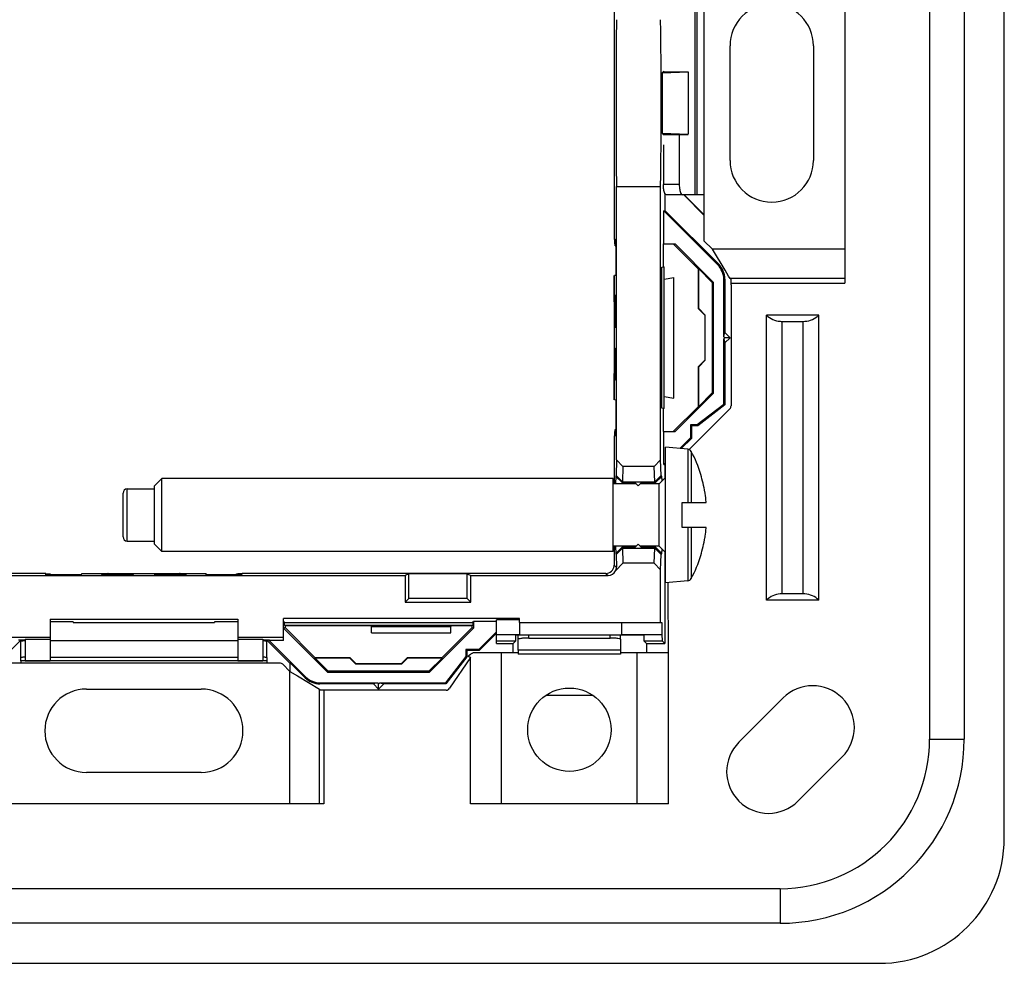
# Model space of a CAD drawing. Units: millimetres. Extents: x -41.2 to 41.3, y -41.2 to 41.3.
# Drawn here: x -5.9 to 41.3, y -41.2 to 4.1 of the extents above; entities that cross this region are included whole.
import ezdxf

# ---------------------------------------------------------------- set-up
doc = ezdxf.new("R2010")
doc.units = ezdxf.units.MM
doc.header["$LTSCALE"] = 16.335
doc.layers.get('0').update_dxf_attribs({"linetype": 'CONTINUOUS'})
for name, color, linetype in [('ASSI', 7, 'CONTINUOUS'), ('DRAFT', 7, 'CONTINUOUS'), ('RACCORDO', 7, 'CONTINUOUS'), ('SMUSSO', 7, 'CONTINUOUS')]:
    doc.layers.add(name, color=color, linetype=linetype)

msp = doc.modelspace()

# ---------------------------------------------------------------- linework, layer by layer
at = {"color": 7, "linetype": 'CONTINUOUS'}
for p, q in [((37.751, 30.59), (37.751, -30.41)), ((39.409, 30.59), (39.409, -30.41)), ((33.68, 8.722), (33.68, -8.541)), ((26.93, -4.31), (26.493, -4.31)), ((26.93, -4.31), (26.93, -6.51)), ((26.93, -6.51), (27.333, -6.913)), ((27.941, -7.926), (27.333, -6.913)), ((25.03, -14.56), (25.03, -7.76)), ((28.107, -8.204), (27.941, -7.926)), ((25.03, -8.346), (25.48, -8.267)), ((25.48, -14.053), (25.48, -8.267)), ((28.182, -8.327), (28.107, -8.204)), ((28.23, -8.376), (28.182, -8.327)), ((28.23, -8.624), (28.23, -8.376)), ((28.23, -8.541), (33.68, -8.541)), ((22.641, -9.428), (22.634, -9.426)), ((32.435, -10.078), (29.925, -10.078)), ((29.925, -23.741), (29.925, -10.078)), ((30.68, -10.378), (31.68, -10.378)), ((32.435, -23.741), (32.435, -10.078)), ((22.634, -12.894), (22.641, -12.892)), ((25.03, -13.974), (25.48, -14.053)), ((26.161, -16.504), (25.08, -16.41)), ((25.08, -22.91), (25.08, -16.41)), ((0.948, -17.91), (0.58, -18.278)), ((22.58, -17.91), (0.948, -17.91)), ((0.948, -21.41), (0.948, -17.91)), ((22.58, -21.41), (22.58, -17.91)), ((24.78, -18.16), (25.08, -17.86)), ((26.783, -17.718), (26.775, -17.722)), ((0.58, -18.278), (0.58, -21.042)), ((23.68, -18.16), (22.58, -18.16)), ((23.59, -18.07), (23.97, -18.07)), ((23.59, -18.07), (23.78, -18.26)), ((23.78, -18.26), (23.97, -18.07)), ((24.78, -18.16), (23.88, -18.16)), ((24.78, -21.16), (24.78, -18.16)), ((-0.92, -20.71), (-0.92, -18.61)), ((-0.72, -18.41), (0.58, -18.41)), ((25.88, -19.06), (27.033, -19.06)), ((25.88, -20.26), (25.88, -19.06)), ((27.033, -20.26), (25.88, -20.26)), ((-0.72, -20.91), (0.58, -20.91)), ((0.948, -21.41), (0.58, -21.042)), ((23.68, -21.16), (22.58, -21.16)), ((23.78, -21.06), (23.59, -21.25)), ((23.97, -21.25), (23.78, -21.06)), ((24.78, -21.16), (23.88, -21.16)), ((24.78, -21.16), (25.08, -21.46)), ((22.58, -21.41), (0.948, -21.41)), ((23.59, -21.25), (23.97, -21.25)), ((26.775, -21.598), (26.783, -21.602)), ((-1.654, -22.463), (-1.652, -22.47)), ((1.812, -22.47), (1.814, -22.463)), ((26.161, -22.815), (25.08, -22.91)), ((31.68, -23.441), (30.68, -23.441)), ((32.435, -23.741), (29.925, -23.741)), ((-3.306, -24.782), (-4.422, -24.782)), ((-4.42, -24.66), (4.58, -24.66)), ((-3.306, -24.782), (-3.311, -24.81)), ((-3.311, -24.81), (3.471, -24.81)), ((4.582, -24.782), (3.466, -24.782)), ((3.466, -24.782), (3.471, -24.81)), ((15.88, -26.26), (18.03, -26.26)), ((18.03, -26.142), (18.03, -26.34)), ((22.93, -26.142), (22.93, -26.34)), ((22.93, -26.26), (25.227, -26.26)), ((25.227, -33.51), (25.227, -26.26)), ((-5.82, -26.66), (-5.82, -26.76)), ((5.98, -26.66), (5.98, -26.76)), ((15.733, -33.51), (15.733, -26.49)), ((7.083, -27.163), (7.443, -27.38)), ((7.443, -27.38), (8.497, -28.011)), ((8.546, -28.06), (8.497, -28.011)), ((8.994, -28.06), (8.546, -28.06)), ((8.711, -28.06), (8.711, -33.51)), ((8.711, -33.51), (-8.551, -33.51)), ((25.227, -33.51), (15.733, -33.51)), ((30.58, -37.581), (-30.42, -37.581)), ((30.58, -39.239), (-30.42, -39.239))]:
    msp.add_line(p, q, dxfattribs=at)
at = {"color": 253, "linetype": 'CONTINUOUS'}
for p, q in [((26.493, 4.49), (26.493, -4.31)), ((26.595, 4.49), (26.595, -4.31)), ((26.93, 4.49), (26.93, -4.31)), ((33.68, -6.913), (27.333, -6.913)), ((33.68, -8.327), (28.182, -8.327)), ((30.68, -23.441), (30.68, -10.378)), ((31.68, -23.441), (31.68, -10.378)), ((26.161, -16.504), (26.161, -19.06)), ((26.32, -16.61), (26.32, -19.06)), ((-0.72, -20.91), (-0.72, -18.41)), ((26.161, -20.26), (26.161, -22.815)), ((26.32, -20.26), (26.32, -22.71)), ((17.23, -33.51), (17.23, -26.26)), ((22.93, -26.142), (18.03, -26.142)), ((22.93, -26.34), (18.03, -26.34)), ((23.73, -33.51), (23.73, -26.26)), ((5.98, -26.66), (-5.82, -26.66)), ((5.98, -26.76), (-5.82, -26.76)), ((7.083, -33.51), (7.083, -27.163)), ((8.497, -33.51), (8.497, -28.011)), ((37.751, -30.41), (39.409, -30.41)), ((30.58, -37.581), (30.58, -39.239))]:
    msp.add_line(p, q, dxfattribs=at)
at = {"color": 7, "linetype": 'CONTINUOUS'}
for centre, radius, start, end in [((26.143, -16.704), 0.2, 27.9849, 85), ((20.58, -19.66), 6.5, 17.4116, 27.9849), ((20.58, -19.66), 6.491, 9.6696, 17.3702), ((-0.72, -18.61), 0.2, 90, 180), ((21.09, -19.477), 5.958, 8.1186, 8.7611), ((21.097, -19.476), 5.951, 4.331, 8.119), ((21.102, -19.476), 5.946, 4.0108, 4.3302), ((21.098, -19.844), 5.95, 351.8807, 355.6693), ((21.102, -19.844), 5.946, 355.6698, 355.9892), ((-0.72, -20.71), 0.2, 180, 270), ((20.58, -19.66), 6.491, 342.6298, 350.3304), ((21.09, -19.843), 5.958, 351.2389, 351.8814), ((20.58, -19.66), 6.5, 332.0151, 342.5884), ((26.143, -22.616), 0.2, 275, 332.0151), ((30.58, -30.41), 8.829, 270, 360), ((30.58, -30.41), 7.171, 270, 360)]:
    msp.add_arc(centre, radius, start, end, dxfattribs=at)
for centre, major_axis, start_param, end_param in [((30.68, -9.278), (0.244, 1.073), -3.674289, -3.002867), ((30.68, -9.278), (-0.198, 1.082), -3.407229, -3.322195), ((31.68, -9.278), (0, 1.1), -3.141593, -2.468465), ((31.68, -9.278), (0.384, 1.031), -2.11142, -2.028091), ((30.68, -24.541), (0.21, 1.08), 0.192432, 0.865559), ((31.68, -24.541), (-0.313, 1.054), -0.373985, -0.288951), ((31.68, -24.541), (0.492, 0.984), -0.292809, 0.378613), ((30.68, -24.541), (-0.195, 1.083), 0.495018, 0.578347)]:
    msp.add_ellipse(centre, major_axis=major_axis, ratio=1, start_param=start_param, end_param=end_param, dxfattribs=at)
msp.add_open_spline([(15.733, -26.49), (15.722, -26.487), (15.703, -26.483), (15.678, -26.474), (15.662, -26.465), (15.651, -26.458), (15.645, -26.447), (15.645, -26.434), (15.648, -26.417), (15.663, -26.402), (15.679, -26.387), (15.697, -26.373), (15.714, -26.358), (15.735, -26.343), (15.761, -26.325), (15.793, -26.305), (15.833, -26.282), (15.864, -26.269), (15.88, -26.26)], degree=3, knots=[0, 0, 0, 0, 0.083985, 0.145474, 0.190314, 0.215128, 0.242267, 0.27566, 0.310197, 0.366098, 0.425271, 0.47294, 0.526848, 0.589668, 0.66494, 0.755702, 0.865781, 1, 1, 1, 1], dxfattribs=at)
at = {"layer": 'ASSI', "color": 7, "linetype": 'CONTINUOUS'}
for p, q in [((28.18, -2.66), (28.18, 2.84)), ((32.18, 2.84), (32.18, -2.66)), ((22.652, -6.66), (22.676, -6.66)), ((22.678, -6.76), (22.7, -6.76)), ((22.678, -15.56), (22.7, -15.56)), ((22.652, -15.66), (22.676, -15.66)), ((-4.42, -22.482), (-4.42, -22.506)), ((-4.32, -22.508), (-4.32, -22.53)), ((4.48, -22.508), (4.48, -22.53)), ((4.58, -22.482), (4.58, -22.506)), ((-2.67, -28.01), (2.83, -28.01)), ((28.605, -30.556), (30.726, -28.435)), ((33.555, -31.263), (31.434, -33.385)), ((2.83, -32.01), (-2.67, -32.01))]:
    msp.add_line(p, q, dxfattribs=at)
msp.add_circle((20.48, -29.96), 2, dxfattribs=at)
for centre, start, end in [((30.18, 2.84), 0, 180), ((30.18, -2.66), 180, 360), ((32.141, -29.849), 315, 135), ((-2.67, -30.01), 90, 270), ((2.83, -30.01), 270, 90), ((30.019, -31.97), 135, 315)]:
    msp.add_arc(centre, 2, start, end, dxfattribs=at)
at = {"layer": 'DRAFT', "color": 7, "linetype": 'CONTINUOUS'}
for p, q in [((22.63, 6.635), (22.63, -6.454)), ((24.925, 1.535), (24.98, 1.59)), ((24.925, 1.535), (26.18, 1.585)), ((24.925, 1.535), (24.925, -1.354)), ((24.984, 1.618), (24.98, 1.59)), ((24.98, 1.59), (26.18, 1.59)), ((26.18, 1.585), (26.18, -1.405)), ((24.925, -1.354), (26.18, -1.405)), ((24.925, -1.354), (24.98, -1.41)), ((24.98, -1.41), (26.18, -1.41)), ((24.984, -1.438), (24.98, -1.41)), ((22.735, -3.91), (24.847, -3.91)), ((25.053, -4.229), (25.053, -5.057)), ((25.98, -4.331), (26.93, -5.281)), ((25.997, -4.324), (26.93, -5.257)), ((25.004, -5.078), (25.053, -5.057)), ((25.004, -6.66), (25.004, -5.078)), ((22.649, -6.456), (22.63, -6.454)), ((22.675, -6.458), (22.654, -6.456)), ((22.7, -6.46), (22.681, -6.459)), ((22.7, -6.46), (22.7, -8.171)), ((24.97, -6.659), (24.98, -6.66)), ((24.97, -6.659), (24.97, -7.77)), ((24.98, -6.66), (25.549, -6.66)), ((25.455, -6.66), (26.663, -7.867)), ((25.549, -6.66), (27.379, -8.49)), ((24.917, -7.78), (25.03, -7.76)), ((24.917, -14.54), (24.917, -7.78)), ((26.663, -7.867), (26.677, -7.861)), ((26.677, -7.861), (27.327, -8.511)), ((22.7, -8.171), (22.641, -8.181)), ((22.641, -14.139), (22.641, -8.181)), ((27.327, -8.511), (27.379, -8.49)), ((27.379, -8.49), (27.379, -13.83)), ((27.327, -8.511), (27.327, -13.808)), ((22.7, -9.137), (22.658, -9.126)), ((22.7, -9.137), (22.7, -10.648)), ((26.677, -9.763), (26.98, -10.064)), ((26.98, -10.067), (26.966, -10.081)), ((26.966, -10.081), (26.966, -12.239)), ((26.98, -10.064), (26.978, -12.255)), ((22.658, -10.655), (22.7, -10.648)), ((27.881, -11.103), (27.93, -10.91)), ((27.938, -11.16), (27.881, -11.103)), ((27.881, -11.217), (27.938, -11.16)), ((27.881, -11.217), (27.93, -11.41)), ((27.881, -14.361), (27.881, -11.217)), ((28.18, -11.16), (27.93, -10.91)), ((27.93, -11.41), (28.18, -11.16)), ((28.18, -11.16), (27.938, -11.16)), ((22.658, -11.665), (22.7, -11.672)), ((22.7, -11.672), (22.7, -13.182)), ((27.93, -11.41), (27.93, -14.386)), ((26.978, -12.255), (26.677, -12.556)), ((26.98, -12.253), (26.966, -12.239)), ((22.7, -13.182), (22.658, -13.193)), ((22.7, -14.149), (22.641, -14.139)), ((22.7, -14.149), (22.7, -15.859)), ((27.379, -13.83), (25.549, -15.66)), ((27.327, -13.808), (26.677, -14.458)), ((27.379, -13.83), (27.327, -13.808)), ((25.03, -14.56), (24.917, -14.54)), ((24.97, -14.549), (24.97, -15.661)), ((26.663, -14.453), (25.455, -15.66)), ((27.881, -14.361), (26.613, -15.337)), ((27.93, -14.386), (26.63, -15.386)), ((26.663, -14.453), (26.677, -14.458)), ((27.881, -14.361), (27.93, -14.386)), ((26.613, -15.337), (26.281, -15.337)), ((26.33, -15.386), (26.281, -15.337)), ((26.281, -15.337), (26.281, -15.965)), ((26.63, -15.386), (26.33, -15.386)), ((26.33, -15.386), (26.33, -15.986)), ((26.63, -15.386), (26.613, -15.337)), ((22.649, -15.864), (22.63, -15.865)), ((22.63, -15.865), (22.63, -18.16)), ((22.675, -15.861), (22.654, -15.863)), ((22.7, -15.859), (22.681, -15.861)), ((24.97, -15.661), (24.98, -15.66)), ((24.98, -15.66), (25.549, -15.66)), ((25.004, -17.242), (25.004, -15.66)), ((25.776, -16.471), (26.281, -15.965)), ((26.33, -15.986), (25.839, -16.476)), ((26.281, -15.965), (26.33, -15.986)), ((25.004, -17.242), (25.08, -17.166)), ((25.004, -17.242), (25.053, -17.262)), ((25.08, -17.236), (25.053, -17.262)), ((25.053, -17.262), (25.053, -17.887)), ((22.63, -21.16), (22.63, -22.027)), ((25.053, -21.433), (25.053, -25.824)), ((-4.626, -22.46), (-18.77, -22.46)), ((-12.442, -22.565), (12.602, -22.565)), ((-4.624, -22.479), (-4.626, -22.46)), ((-4.622, -22.505), (-4.623, -22.484)), ((-4.619, -22.53), (-4.621, -22.51)), ((-2.909, -22.53), (-4.619, -22.53)), ((-2.909, -22.53), (-2.899, -22.47)), ((-2.899, -22.47), (3.059, -22.47)), ((-1.942, -22.53), (-1.954, -22.488)), ((-0.432, -22.53), (-1.942, -22.53)), ((-0.425, -22.488), (-0.432, -22.53)), ((0.585, -22.488), (0.592, -22.53)), ((2.102, -22.53), (0.592, -22.53)), ((2.102, -22.53), (2.114, -22.488)), ((3.069, -22.53), (3.059, -22.47)), ((4.78, -22.53), (3.069, -22.53)), ((4.78, -22.53), (4.781, -22.51)), ((4.782, -22.505), (4.784, -22.484)), ((4.784, -22.479), (4.786, -22.46)), ((18.93, -22.46), (4.786, -22.46)), ((12.78, -22.476), (12.602, -22.565)), ((12.602, -22.565), (12.602, -23.838)), ((15.58, -22.476), (12.78, -22.476)), ((12.78, -23.66), (12.78, -22.476)), ((15.58, -22.476), (15.758, -22.565)), ((15.58, -23.66), (15.58, -22.476)), ((15.758, -23.838), (15.758, -22.565)), ((12.602, -23.838), (12.78, -23.66)), ((12.602, -23.838), (15.758, -23.838)), ((15.58, -23.66), (12.78, -23.66)), ((15.758, -23.838), (15.58, -23.66)), ((-4.42, -24.66), (-4.42, -26.66)), ((4.58, -24.66), (4.58, -26.66)), ((18.08, -24.618), (6.78, -24.618)), ((6.78, -25.676), (6.78, -24.618)), ((6.816, -24.81), (6.781, -24.775)), ((6.816, -24.81), (15.844, -24.81)), ((6.816, -24.949), (6.816, -24.81)), ((6.816, -24.949), (15.844, -24.949)), ((6.816, -24.949), (6.847, -24.98)), ((10.961, -24.98), (6.847, -24.98)), ((6.847, -24.98), (6.847, -25.064)), ((10.961, -24.98), (10.991, -25.01)), ((10.991, -25.01), (14.8, -25.01)), ((10.991, -25.31), (10.991, -25.01)), ((14.83, -24.98), (14.8, -25.01)), ((14.8, -25.31), (14.8, -25.01)), ((15.813, -24.98), (14.83, -24.98)), ((15.844, -24.949), (15.813, -24.98)), ((15.813, -25.064), (15.813, -24.98)), ((15.844, -24.81), (15.879, -24.775)), ((15.844, -24.81), (15.844, -24.949)), ((16.98, -24.775), (15.879, -24.775)), ((15.879, -24.775), (15.879, -25.092)), ((18.08, -24.688), (16.98, -24.688)), ((18.08, -24.81), (18.08, -24.618)), ((18.08, -24.81), (24.917, -24.81)), ((8.898, -27.209), (6.78, -25.09)), ((6.847, -25.064), (6.781, -25.092)), ((8.276, -26.492), (6.847, -25.064)), ((10.991, -25.31), (14.8, -25.31)), ((15.879, -25.092), (13.762, -27.209)), ((15.813, -25.064), (14.384, -26.492)), ((15.813, -25.064), (15.879, -25.092)), ((16.136, -26.111), (16.98, -25.266)), ((16.98, -25.336), (16.156, -26.16)), ((-5.82, -25.66), (-6.92, -26.76)), ((-6.62, -25.518), (-4.42, -25.518)), ((-5.62, -25.66), (-5.936, -25.66)), ((-5.62, -25.613), (-4.42, -25.613)), ((-5.62, -25.613), (-5.62, -26.66)), ((4.58, -25.518), (6.78, -25.518)), ((4.58, -25.613), (5.78, -25.613)), ((5.78, -25.613), (5.78, -26.66)), ((6.096, -25.66), (5.78, -25.66)), ((7.08, -26.76), (5.98, -25.66)), ((6.096, -25.66), (6.089, -25.676)), ((6.78, -25.676), (6.089, -25.676)), ((16.98, -25.824), (17.78, -25.824)), ((17.78, -26.26), (17.78, -25.824)), ((24.18, -25.824), (25.053, -25.824)), ((24.18, -25.824), (24.18, -26.26)), ((16.136, -26.111), (15.507, -26.111)), ((15.556, -26.16), (15.507, -26.111)), ((15.507, -26.111), (15.507, -26.443)), ((16.156, -26.16), (15.556, -26.16)), ((15.556, -26.16), (15.556, -26.46)), ((16.136, -26.111), (16.156, -26.16)), ((-5.62, -26.653), (-4.42, -26.653)), ((-5.62, -26.66), (-4.42, -26.66)), ((4.58, -26.653), (5.78, -26.653)), ((4.58, -26.66), (5.78, -26.66)), ((7.08, -26.736), (7.08, -27.163)), ((8.276, -26.492), (8.27, -26.506)), ((8.92, -27.156), (8.27, -26.506)), ((10.235, -26.808), (9.933, -26.506)), ((12.426, -26.81), (10.235, -26.808)), ((10.237, -26.81), (10.251, -26.796)), ((12.409, -26.796), (10.251, -26.796)), ((12.423, -26.81), (12.409, -26.796)), ((12.727, -26.506), (12.426, -26.81)), ((14.39, -26.506), (13.74, -27.156)), ((14.384, -26.492), (14.39, -26.506)), ((15.507, -26.443), (14.532, -27.711)), ((15.556, -26.46), (14.556, -27.76)), ((15.556, -26.46), (15.507, -26.443)), ((8.92, -27.156), (8.898, -27.209)), ((13.762, -27.209), (8.898, -27.209)), ((13.74, -27.156), (8.92, -27.156)), ((13.762, -27.209), (13.74, -27.156)), ((11.273, -27.711), (11.08, -27.76)), ((11.08, -27.76), (11.33, -28.01)), ((11.273, -27.711), (11.33, -27.768)), ((11.33, -27.768), (11.387, -27.711)), ((11.33, -28.01), (11.58, -27.76)), ((11.33, -28.01), (11.33, -27.768)), ((11.387, -27.711), (14.532, -27.711)), ((11.387, -27.711), (11.58, -27.76)), ((14.556, -27.76), (11.58, -27.76)), ((14.532, -27.711), (14.556, -27.76)), ((21.595, -28.31), (19.365, -28.31))]:
    msp.add_line(p, q, dxfattribs=at)
for centre, major_axis, ratio, start_param, end_param in [((22.761, 0.09), (0, 5), 0.008727, 0.643501, 2.498092), ((24.795, 0.09), (0, 5), 0.017455, -2.498092, -0.643501), ((22.652, -6.36), (0, 0.3), 0.008727, 1.896854, 4.384804), ((22.678, -6.46), (0, 0.3), 0.008727, 1.565369, 4.716289), ((22.678, -15.86), (0, 0.3), 0.008727, -1.574697, -0.000005), ((22.652, -15.96), (0, 0.3), 0.008727, -1.243211, -0.000005), ((-4.72, -22.482), (0.3, 0), 0.008727, -1.243211, -0.000005), ((-4.62, -22.508), (0.3, 0), 0.008727, -1.574697, -0.000005), ((4.78, -22.508), (0.3, 0), 0.008727, 1.565369, 4.716289), ((4.88, -22.482), (0.3, 0), 0.008727, 1.896854, 4.384804)]:
    msp.add_ellipse(centre, major_axis=major_axis, ratio=ratio, start_param=start_param, end_param=end_param, dxfattribs=at)
for points, knots in [([(22.658, -9.126), (22.652, -9.125), (22.663, -9.168), (22.651, -9.204), (22.656, -9.303), (22.652, -9.418), (22.652, -9.565), (22.652, -9.726), (22.652, -9.895), (22.652, -10.064), (22.652, -10.223), (22.652, -10.367), (22.656, -10.481), (22.651, -10.577), (22.664, -10.614), (22.652, -10.656), (22.658, -10.655)], [0, 0, 0, 0, 0.012042, 0.048113, 0.106613, 0.185522, 0.282648, 0.391571, 0.503382, 0.614649, 0.721932, 0.817154, 0.894604, 0.952275, 0.988029, 1, 1, 1, 1]), ([(22.658, -11.665), (22.652, -11.664), (22.664, -11.705), (22.651, -11.743), (22.656, -11.839), (22.652, -11.952), (22.652, -12.096), (22.652, -12.256), (22.652, -12.424), (22.652, -12.594), (22.652, -12.755), (22.652, -12.902), (22.656, -13.017), (22.651, -13.115), (22.663, -13.152), (22.652, -13.195), (22.658, -13.193)], [0, 0, 0, 0, 0.011971, 0.047725, 0.105396, 0.182846, 0.278068, 0.385351, 0.496618, 0.608429, 0.717352, 0.814478, 0.893387, 0.951887, 0.987958, 1, 1, 1, 1]), ([(-0.425, -22.488), (-0.424, -22.482), (-0.465, -22.493), (-0.503, -22.481), (-0.599, -22.486), (-0.712, -22.482), (-0.856, -22.482), (-1.016, -22.481), (-1.184, -22.481), (-1.354, -22.481), (-1.515, -22.482), (-1.662, -22.482), (-1.777, -22.486), (-1.875, -22.481), (-1.912, -22.493), (-1.955, -22.482), (-1.954, -22.488)], [0, 0, 0, 0, 0.011971, 0.047725, 0.105396, 0.182846, 0.278068, 0.385351, 0.496618, 0.608429, 0.717352, 0.814478, 0.893387, 0.951887, 0.987958, 1, 1, 1, 1]), ([(2.114, -22.488), (2.115, -22.482), (2.072, -22.493), (2.036, -22.481), (1.937, -22.486), (1.822, -22.482), (1.675, -22.482), (1.514, -22.481), (1.344, -22.481), (1.176, -22.481), (1.017, -22.482), (0.872, -22.482), (0.759, -22.486), (0.663, -22.481), (0.626, -22.493), (0.584, -22.482), (0.585, -22.488)], [0, 0, 0, 0, 0.012042, 0.048113, 0.106613, 0.185522, 0.282648, 0.391571, 0.503382, 0.614649, 0.721932, 0.817154, 0.894604, 0.952275, 0.988029, 1, 1, 1, 1])]:
    msp.add_open_spline(points, degree=3, knots=knots, dxfattribs=at)
at = {"layer": 'RACCORDO', "color": 7, "linetype": 'CONTINUOUS'}
for p, q in [((41.33, -35.16), (41.33, 35.34)), ((25.747, -1.41), (25.747, -3.81)), ((24.984, -1.91), (24.984, -3.81)), ((25.897, -4.31), (25.134, -4.31)), ((26.493, -4.31), (25.897, -4.31)), ((27.588, -7.661), (25.004, -5.078)), ((25.053, -5.057), (27.637, -7.641)), ((22.63, -9.428), (22.63, -8.183)), ((27.881, -11.103), (27.881, -8.368)), ((27.93, -8.348), (27.93, -10.91)), ((28.23, -8.624), (28.23, -14.427)), ((22.63, -14.137), (22.63, -12.892)), ((22.631, -14.137), (22.63, -14.137)), ((28.171, -14.568), (26.198, -16.542)), ((22.717, -21.55), (22.731, -22.161)), ((22.63, -22.027), (22.63, -22.06)), ((23.036, -21.978), (22.693, -22.342)), ((-2.899, -22.47), (-2.897, -22.46)), ((-2.897, -22.46), (-1.652, -22.46)), ((1.812, -22.46), (3.057, -22.46)), ((3.057, -22.46), (3.059, -22.47)), ((15.758, -22.565), (22.335, -22.565)), ((22.23, -22.46), (18.93, -22.46)), ((18.03, -25.623), (18.03, -25.41)), ((22.93, -25.623), (22.93, -25.41)), ((-5.82, -26.503), (-5.82, -25.708)), ((-4.42, -25.686), (4.58, -25.686)), ((5.98, -26.503), (5.98, -25.708)), ((6.089, -25.676), (7.832, -27.418)), ((18.03, -26.142), (18.03, -25.623)), ((18.53, -25.563), (22.43, -25.563)), ((22.93, -25.623), (22.93, -26.142)), ((-5.82, -26.76), (-6.437, -26.76)), ((-5.82, -26.66), (-5.82, -26.503)), ((-4.42, -26.481), (4.58, -26.481)), ((5.98, -26.503), (5.98, -26.66)), ((6.597, -26.76), (5.98, -26.76)), ((7.083, -27.163), (6.739, -26.818)), ((7.811, -27.467), (7.08, -26.736)), ((15.733, -26.49), (14.739, -27.971)), ((11.08, -27.76), (8.518, -27.76)), ((8.539, -27.711), (11.273, -27.711)), ((14.573, -28.06), (8.994, -28.06)), ((-35.17, -41.16), (35.33, -41.16))]:
    msp.add_line(p, q, dxfattribs=at)
at = {"layer": 'RACCORDO', "color": 253, "linetype": 'CONTINUOUS'}
for p, q in [((25.747, -3.81), (24.984, -3.81)), ((27.588, -7.661), (27.637, -7.641)), ((27.881, -8.368), (27.93, -8.348)), ((22.63, -22.06), (22.731, -22.161)), ((22.23, -22.46), (22.335, -22.565)), ((18.53, -25.563), (18.53, -25.41)), ((22.43, -25.563), (22.43, -25.41)), ((7.832, -27.418), (7.811, -27.467)), ((8.539, -27.711), (8.518, -27.76))]:
    msp.add_line(p, q, dxfattribs=at)
at = {"layer": 'RACCORDO', "color": 7, "linetype": 'CONTINUOUS'}
for centre, radius, start, end in [((28.03, -14.427), 0.2, 315, 360), ((22.23, -22.06), 0.4, 270.0027, 353.9997), ((22.232, -22.06), 0.398, 353.9605, 359.9837), ((-408.746, -26.615), 433.973, 0.04691, 0.4893), ((6.597, -26.96), 0.2, 45, 90), ((14.573, -27.86), 0.2, 269.9936, 326.1368), ((35.33, -35.16), 6, 270, 360)]:
    msp.add_arc(centre, radius, start, end, dxfattribs=at)
for centre, major_axis, ratio, start_param, end_param in [((26.881, -8.369), (0.924, 0.383), 0.999822, -0.392636, 0.392636), ((26.93, -8.348), (0.924, 0.383), 0.999822, -0.392636, 0.392636), ((22.321, -22.151), (0.302, -0.293), 0.951645, 0.310154, 0.769469), ((22.335, -22.165), (0.283, -0.283), 0.999924, -0.78536, 0.326045), ((8.519, -26.76), (0.383, 0.924), 0.999822, -3.534229, -2.748957), ((8.539, -26.711), (-0.383, -0.924), 0.999822, -0.392636, 0.392636)]:
    msp.add_ellipse(centre, major_axis=major_axis, ratio=ratio, start_param=start_param, end_param=end_param, dxfattribs=at)
for points, knots in [([(25.134, -4.31), (25.101, -4.31), (25.032, -4.211), (24.998, -4.044), (24.984, -3.893), (24.984, -3.81)], [0, 0, 0, 0, 0.185569, 0.537771, 1, 1, 1, 1]), ([(25.747, -3.81), (25.747, -3.893), (25.761, -4.044), (25.795, -4.211), (25.864, -4.31), (25.897, -4.31)], [0, 0, 0, 0, 0.462229, 0.814431, 1, 1, 1, 1]), ([(22.63, -9.428), (22.63, -9.427), (22.631, -9.425), (22.633, -9.426), (22.634, -9.426)], [0, 0, 0, 0, 0.459265, 1, 1, 1, 1]), ([(22.641, -9.45), (22.64, -9.449), (22.638, -9.445), (22.634, -9.438), (22.63, -9.431), (22.63, -9.428)], [0, 0, 0, 0, 0.028835, 0.669408, 1, 1, 1, 1]), ([(22.63, -12.892), (22.63, -12.889), (22.634, -12.882), (22.638, -12.875), (22.64, -12.87), (22.641, -12.87)], [0, 0, 0, 0, 0.3306, 0.97117, 1, 1, 1, 1]), ([(22.634, -12.894), (22.633, -12.894), (22.631, -12.894), (22.63, -12.892), (22.63, -12.892)], [0, 0, 0, 0, 0.541271, 1, 1, 1, 1]), ([(-1.654, -22.463), (-1.654, -22.462), (-1.654, -22.461), (-1.653, -22.46), (-1.652, -22.46)], [0, 0, 0, 0, 0.541271, 1, 1, 1, 1]), ([(-1.63, -22.47), (-1.63, -22.47), (-1.635, -22.467), (-1.642, -22.464), (-1.649, -22.46), (-1.652, -22.46)], [0, 0, 0, 0, 0.02883, 0.6694, 1, 1, 1, 1]), ([(1.812, -22.46), (1.809, -22.46), (1.802, -22.464), (1.795, -22.467), (1.79, -22.47), (1.79, -22.47)], [0, 0, 0, 0, 0.330592, 0.971165, 1, 1, 1, 1]), ([(1.812, -22.46), (1.813, -22.46), (1.815, -22.461), (1.814, -22.462), (1.814, -22.463)], [0, 0, 0, 0, 0.459265, 1, 1, 1, 1]), ([(-5.82, -25.708), (-5.82, -25.699), (-5.769, -25.697), (-5.716, -25.686), (-5.653, -25.686), (-5.62, -25.686)], [0, 0, 0, 0, 0.143155, 0.506499, 1, 1, 1, 1]), ([(5.78, -25.686), (5.813, -25.686), (5.876, -25.686), (5.929, -25.697), (5.98, -25.699), (5.98, -25.708)], [0, 0, 0, 0, 0.493501, 0.856845, 1, 1, 1, 1]), ([(18.53, -25.563), (18.447, -25.563), (18.29, -25.564), (18.156, -25.589), (18.03, -25.599), (18.03, -25.623)], [0, 0, 0, 0, 0.492507, 0.855451, 1, 1, 1, 1]), ([(22.93, -25.623), (22.93, -25.599), (22.804, -25.589), (22.67, -25.564), (22.513, -25.563), (22.43, -25.563)], [0, 0, 0, 0, 0.144549, 0.507493, 1, 1, 1, 1]), ([(-5.62, -26.481), (-5.653, -26.481), (-5.716, -26.481), (-5.769, -26.492), (-5.82, -26.494), (-5.82, -26.503)], [0, 0, 0, 0, 0.493501, 0.856845, 1, 1, 1, 1]), ([(5.98, -26.503), (5.98, -26.494), (5.929, -26.492), (5.876, -26.481), (5.813, -26.481), (5.78, -26.481)], [0, 0, 0, 0, 0.143155, 0.506499, 1, 1, 1, 1])]:
    msp.add_open_spline(points, degree=3, knots=knots, dxfattribs=at)
at = {"layer": 'SMUSSO', "color": 7, "linetype": 'CONTINUOUS'}
for p, q in [((22.735, -17.022), (22.735, -3.91)), ((24.847, -17.023), (24.847, -3.91)), ((26.663, -9.777), (26.663, -7.867)), ((26.677, -9.763), (26.677, -7.861)), ((26.663, -9.777), (26.677, -9.763)), ((26.966, -10.081), (26.663, -9.777)), ((26.663, -12.542), (26.966, -12.239)), ((26.663, -12.542), (26.677, -12.556)), ((26.663, -14.453), (26.663, -12.542)), ((26.677, -14.458), (26.677, -12.556)), ((22.735, -17.022), (22.717, -17.77)), ((22.735, -17.022), (23.036, -17.342)), ((23.036, -17.342), (23.018, -18.07)), ((24.547, -17.342), (23.036, -17.342)), ((24.547, -17.342), (24.847, -17.023)), ((24.582, -18.07), (24.547, -17.342)), ((24.883, -17.77), (24.847, -17.023)), ((22.717, -17.77), (22.704, -17.809)), ((22.717, -17.77), (23.018, -18.07)), ((24.883, -17.77), (24.581, -18.07)), ((24.607, -18.11), (24.909, -17.809)), ((24.909, -17.809), (24.883, -17.77)), ((23.019, -18.07), (23.006, -18.11)), ((23.019, -18.07), (23.59, -18.07)), ((23.97, -18.07), (24.581, -18.07)), ((24.607, -18.11), (24.581, -18.07)), ((23.006, -21.209), (23.019, -21.25)), ((24.581, -21.25), (24.607, -21.209)), ((24.607, -21.209), (24.909, -21.511)), ((22.704, -21.511), (22.717, -21.55)), ((22.717, -21.55), (23.019, -21.25)), ((23.018, -21.25), (23.036, -21.978)), ((23.019, -21.25), (23.59, -21.25)), ((23.97, -21.25), (24.581, -21.25)), ((24.547, -21.978), (24.582, -21.25)), ((24.883, -21.55), (24.582, -21.25)), ((24.847, -22.297), (24.883, -21.55)), ((24.883, -21.55), (24.909, -21.511)), ((24.547, -21.978), (23.036, -21.978)), ((24.847, -22.297), (24.547, -21.978)), ((24.847, -24.81), (24.847, -22.297)), ((16.98, -25.824), (16.98, -24.688)), ((18.08, -24.81), (18.08, -25.41)), ((22.98, -24.81), (22.98, -25.41)), ((24.917, -24.81), (24.917, -25.388)), ((16.98, -25.388), (18.08, -25.388)), ((17.911, -25.693), (17.916, -25.41)), ((17.916, -25.41), (24.044, -25.41)), ((22.98, -25.388), (24.917, -25.388)), ((24.044, -25.41), (24.049, -25.693)), ((24.917, -25.388), (24.922, -25.693)), ((16.98, -25.693), (17.911, -25.693)), ((17.911, -25.693), (17.78, -25.824)), ((24.049, -25.693), (24.922, -25.693)), ((24.18, -25.824), (24.049, -25.693)), ((24.922, -25.693), (25.053, -25.824)), ((8.27, -26.506), (9.933, -26.506)), ((8.276, -26.492), (9.947, -26.492)), ((9.947, -26.492), (9.933, -26.506)), ((9.947, -26.492), (10.251, -26.796)), ((12.409, -26.796), (12.713, -26.492)), ((12.713, -26.492), (14.384, -26.492)), ((12.713, -26.492), (12.727, -26.506)), ((12.727, -26.506), (14.39, -26.506))]:
    msp.add_line(p, q, dxfattribs=at)
at = {"layer": 'SMUSSO', "color": 253, "linetype": 'CONTINUOUS'}
for p, q in [((23.006, -18.11), (22.704, -17.809)), ((23.006, -18.11), (23.631, -18.11)), ((23.929, -18.11), (24.607, -18.11)), ((23.006, -21.209), (22.704, -21.511)), ((23.006, -21.209), (23.631, -21.209)), ((23.929, -21.209), (24.607, -21.209))]:
    msp.add_line(p, q, dxfattribs=at)
at = {"layer": 'SMUSSO', "color": 7, "linetype": 'CONTINUOUS'}
for points, knots in [([(22.704, -17.809), (22.7, -17.82), (22.703, -17.867), (22.696, -17.962), (22.696, -18.067), (22.695, -18.139), (22.695, -18.16)], [0, 0, 0, 0, 0.10671, 0.382418, 0.82479, 1, 1, 1, 1]), ([(24.924, -18.017), (24.923, -17.992), (24.921, -17.935), (24.912, -17.868), (24.916, -17.819), (24.909, -17.809)], [0, 0, 0, 0, 0.355149, 0.819118, 1, 1, 1, 1]), ([(23.006, -18.11), (23.002, -18.12), (23.003, -18.137), (23.003, -18.154), (23.003, -18.16)], [0, 0, 0, 0, 0.636177, 1, 1, 1, 1]), ([(24.613, -18.16), (24.613, -18.154), (24.613, -18.137), (24.614, -18.119), (24.607, -18.11)], [0, 0, 0, 0, 0.355431, 1, 1, 1, 1]), ([(22.695, -21.16), (22.695, -21.18), (22.696, -21.253), (22.696, -21.358), (22.703, -21.453), (22.7, -21.499), (22.704, -21.511)], [0, 0, 0, 0, 0.174562, 0.617182, 0.893152, 1, 1, 1, 1]), ([(23.003, -21.16), (23.003, -21.166), (23.003, -21.182), (23.002, -21.2), (23.006, -21.209)], [0, 0, 0, 0, 0.362972, 1, 1, 1, 1]), ([(24.607, -21.209), (24.614, -21.201), (24.613, -21.183), (24.613, -21.166), (24.613, -21.16)], [0, 0, 0, 0, 0.645438, 1, 1, 1, 1]), ([(24.909, -21.511), (24.916, -21.501), (24.913, -21.452), (24.921, -21.385), (24.923, -21.328), (24.924, -21.303)], [0, 0, 0, 0, 0.181117, 0.645534, 1, 1, 1, 1])]:
    msp.add_open_spline(points, degree=3, knots=knots, dxfattribs=at)

doc.saveas('drawing.dxf')
